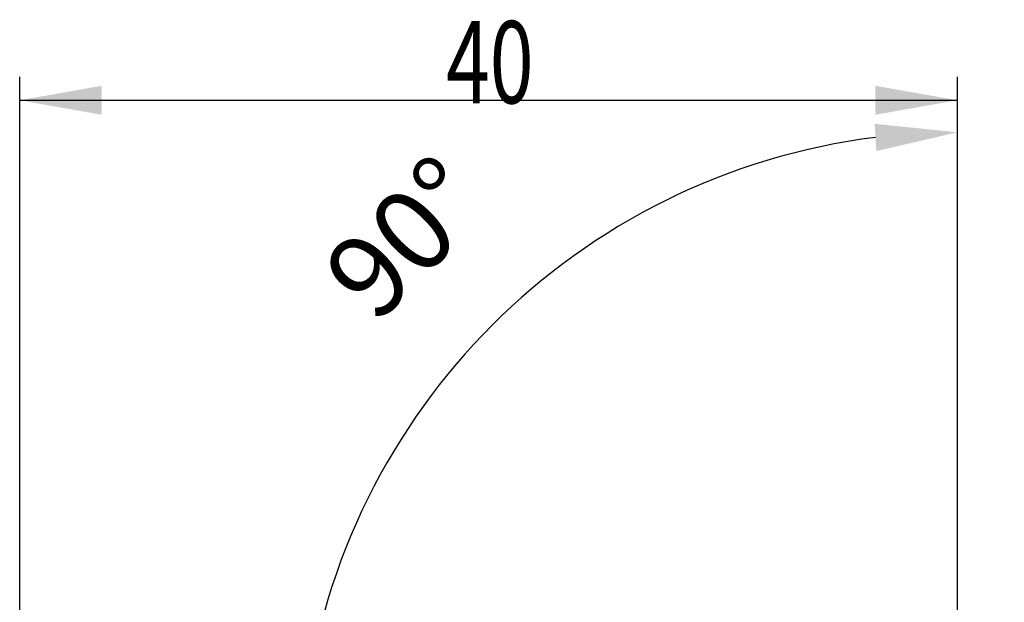
# Model space of a CAD drawing. Units: millimetres. Extents: x 205 to 290, y 193 to 302.
# Drawn here: x 237 to 279, y 277 to 302 of the extents above; entities that cross this region are included whole.
import ezdxf

# ---------------------------------------------------------------- set-up
doc = ezdxf.new("R2010")
doc.units = ezdxf.units.MM
doc.layers.add('2', color=7, linetype='Continuous')
doc.styles.add('cesky', font='simplex.shx')
doc.dimstyles.get("Standard").update_dxf_attribs({"dimtxt": 0.18, "dimasz": 0.18, "dimexe": 0.18, "dimexo": 0.0625, "dimgap": 0.09, "dimtad": 0, "dimtih": 1, "dimtoh": 1, "dimdec": 4, "dimzin": 0, "dimdsep": 46, "dimtxsty": 'Standard', "dimcen": 0.09, "dimadec": 0, "dimazin": 0, "dimtfac": 1, "dimtdec": 4, "dimtofl": 0, "dimtmove": 0, "dimatfit": 3, "dimfxl": 1, "dimtolj": 1, "dimtzin": 0, "dimarcsym": 0})

# ---------------------------------------------------------------- blocks, each defined once
blk = doc.blocks.new('*D13')
at = {"color": 254, "lineweight": -2, "transparency": 16777216}
for p, q in [((277.144, 271.131), (277.144, 298.185)), ((277.144, 269.131), (248.091, 269.131))]:
    blk.add_line(p, q, dxfattribs=at)
blk.add_arc((277.144, 269.131), 28.054, 97.1529, 172.8471, dxfattribs=at)
at = {"color": 254, "lineweight": 13, "transparency": 16777216}
for points in [[(273.615, 297.549), (273.687, 296.384), (277.144, 297.185)], [(249.891, 272.588), (248.727, 272.661), (249.091, 269.131)]]:
    blk.add_solid(points, dxfattribs=at)
at = {"layer": 'Defpoints', "color": 0, "lineweight": 13, "transparency": 16777216}
for p in [(252.849, 283.158), (277.144, 271.131), (277.581, 269.131), (279.144, 269.131), (277.144, 267.131)]:
    blk.add_point(p, dxfattribs=at)
at = {"color": 254, "lineweight": 13, "transparency": 16777216, "insert": (253.595, 292.68), "char_height": 3.5, "attachment_point": 5, "rotation": 45, "style": 'cesky'}
blk.add_mtext('\\A1;90°', dxfattribs=at)

msp = doc.modelspace()

# ---------------------------------------------------------------- linework, layer by layer
at = {"layer": '2'}
for p, q in [((237.144, 266.731), (237.144, 299.551)), ((277.144, 271.131), (277.144, 299.551)), ((237.144, 298.551), (277.144, 298.551))]:
    msp.add_line(p, q, dxfattribs=at)
for points in [[(237.144, 298.551), (240.644, 299.169), (240.644, 297.934)], [(277.144, 298.551), (273.644, 297.934), (273.644, 299.169)]]:
    msp.add_solid(points, dxfattribs=at)

# ---------------------------------------------------------------- texts
at = {"layer": '2', "insert": (255.33, 298.426), "char_height": 3.5, "attachment_point": 7, "line_spacing_factor": 0.843373, "style": 'cesky'}
msp.add_mtext('\\W0.7045;40', dxfattribs=at)

# ---------------------------------------------------------------- dimensions: what is measured, and where the dimension line sits
dim = msp.add_angular_dim_2l(base=(252.849, 283.158), line1=((277.144, 267.131), (277.144, 271.131)), line2=((277.581, 269.131), (279.144, 269.131)), dimstyle='Standard', override={"dimtxt": 3.5, "dimasz": 3.5, "dimexe": 1, "dimexo": 0, "dimgap": 3.5, "dimtad": 1, "dimtih": 0, "dimdec": 1, "dimzin": 8, "dimtxsty": 'cesky', "dimsah": 1, "dimse1": 0, "dimse2": 0, "dimsd1": 0, "dimsd2": 0, "dimclrd": 254, "dimclre": 254, "dimclrt": 254, "dimtol": 0, "dimtdec": 3, "dimtofl": 1, "dimtmove": 0})
dim.commit()
dim.dimension.update_dxf_attribs({"geometry": '*D13', "text_midpoint": (257.307, 288.968), "dimtype": 162})

doc.saveas('drawing.dxf')
